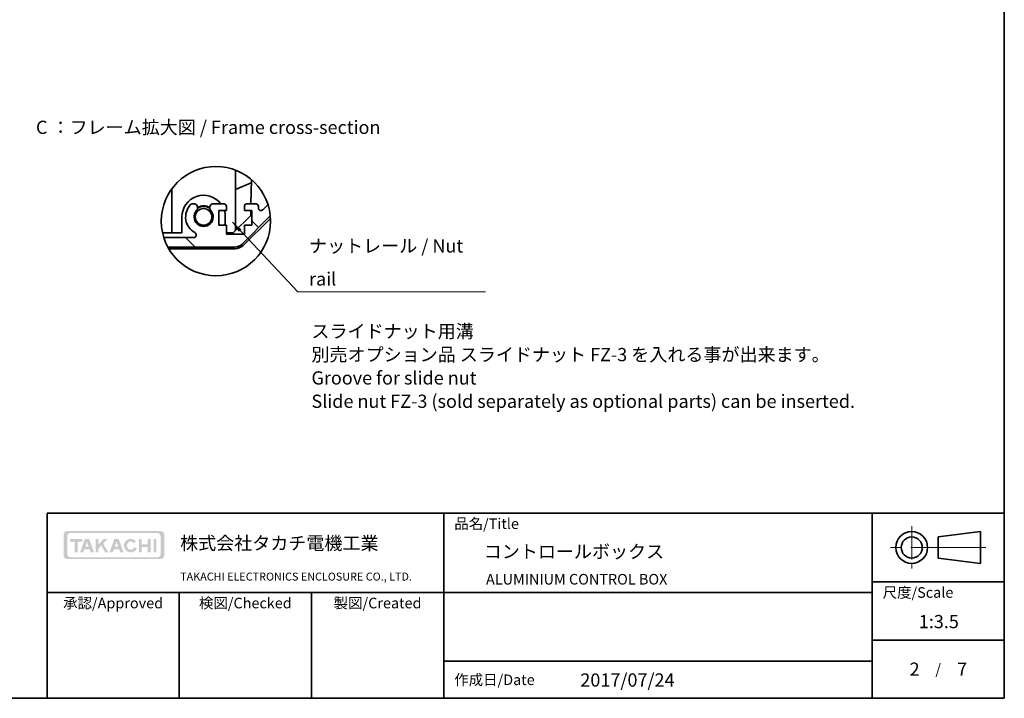
# Model space of a CAD drawing. Units: millimetres. Extents: x 43 to 6164, y 24 to 1008.
# Drawn here: x 1943 to 2595, y 24 to 473 of the extents above; entities that cross this region are included whole.
import ezdxf
from ezdxf.enums import TextEntityAlignment as Align

# ---------------------------------------------------------------- set-up
doc = ezdxf.new("R2010")
doc.units = ezdxf.units.MM
doc.header["$LTSCALE"] = 3
doc.linetypes.add('CHAIN', pattern=[0.35429999999999995, 0.2362, -0.0295, 0.0591, -0.0295])
for name, color, linetype, lineweight in [('Border (ISO)', 7, 'Continuous', 35), ('Detail Boundary (JIS)', 7, 'Continuous', 35), ('Hatch (ISO)', 1, 'Continuous', 18), ('Symbol (ISO)', 7, 'Continuous', 18), ('Title (ISO)', 7, 'Continuous', 35), ('Visible (ISO)', 7, 'Continuous', 35)]:
    doc.layers.add(name, color=color, linetype=linetype, lineweight=lineweight)
doc.styles.add('Note Text (TK)', font='txt')
doc.styles.add('文字スタイル67', font='arial.ttf')
doc.dimstyles.new('Default - Method 1b (TK)$7', dxfattribs={"dimscale": 3, "dimtxt": 2.5, "dimasz": 2.5, "dimexe": 1, "dimexo": 1.499999999999999, "dimgap": 1, "dimtad": 1, "dimtoh": 1, "dimrnd": 1e-08, "dimdsep": 46, "dimtxsty": 'Note Text (TK)', "dimcen": 0.09, "dimdle": 5, "dimclrd": 100, "dimclre": 100, "dimclrt": 7, "dimadec": 1, "dimazin": 1, "dimtfac": 1, "dimtmove": 0, "dimatfit": 3, "dimfxl": 1, "dimtolj": 1, "dimlwd": -1, "dimlwe": -1, "dimarcsym": 0})

# ---------------------------------------------------------------- blocks, each defined once
blk = doc.blocks.new('図面枠 tk図枠')
at = {"layer": 'Border (ISO)'}
for p in [(405.4999999999999, 289), (14.50000000000001, 8.000000000000007)]:
    blk.add_line(p, (405.4999999999999, 8.000000000000007), dxfattribs=at)
blk = doc.blocks.new('表題欄 tk表題欄')
at = {"layer": 'Hatch (ISO)'}
h = blk.add_hatch(color=256, dxfattribs=at)
edge = h.paths.add_edge_path(flags=0)
edge.add_arc((95.57537688673352, 236.2990653650367), 0.5958259999999996, 269.9999999999897, 360)
edge.add_line((96.17120288673351, 236.2990653650368), (96.17120288673348, 239.7107813650365))
edge.add_arc((95.5753768867335, 239.7107813650366), 0.5958259999999996, 0, 90.0000000000068)
edge.add_line((95.57537688673342, 240.3066073650366), (79.13710888673356, 240.3066073650366))
edge.add_arc((79.13710888673353, 239.7107813650366), 0.5958259999999996, 89.99999999999744, 180)
edge.add_line((78.54128288673353, 239.7107813650365), (78.54128288673331, 236.2990653650368))
edge.add_arc((79.13710888673332, 236.2990653650365), 0.5958259999999996, 180, 270.0000000000231)
edge.add_line((79.13710888673356, 235.7032393650365), (95.57537688673342, 235.7032393650367))
edge = h.paths.add_edge_path()
edge.add_line((77.83935088673357, 239.9556413650366), (77.83935088673357, 236.0542053650368))
edge.add_arc((78.54128288673346, 236.0542053650367), 0.7019319999998935, 180, 270.0000000000087)
edge.add_line((78.54128288673357, 235.3522733650368), (96.17120288673352, 235.3522733650368))
edge.add_arc((96.17120288673351, 236.0542053650367), 0.7019319999998921, 270, 360)
edge.add_line((96.8731348867334, 236.0542053650368), (96.87313488673352, 239.9556413650366))
edge.add_arc((96.1712028867336, 239.9556413650367), 0.7019319999998921, 0, 90.00000000000873)
edge.add_line((96.17120288673348, 240.6575733650367), (78.54128288673357, 240.6575733650366))
edge.add_arc((78.54128288673357, 239.9556413650366), 0.7019319999999984, 90, 180)
for points in [[(79.07181288673355, 239.1476033650369), (79.07181288673355, 238.6578833650367), (79.92066088673353, 238.6578833650367), (79.92066088673353, 236.6581933650368), (80.50832488673353, 236.6581933650368), (80.50832488673353, 238.6578833650367), (81.35717288673355, 238.6578833650367), (81.35717288673355, 239.1476033650369)], [(85.68407849525303, 236.6581933650368), (84.9434673993943, 237.8918698287545), (84.41792288673358, 237.3246628822781), (84.41792288673358, 236.6581933650368), (83.89555488673355, 236.6581933650368), (83.89555488673355, 239.1476033650369), (84.41792288673358, 239.1476033650369), (84.41792288673358, 238.0993979968839), (85.38913556809511, 239.1476033650369), (86.10696490847272, 239.1476033650369), (85.31925422435492, 238.2974470774499), (86.30334488673353, 236.6581933650368)], [(92.09142939614459, 239.1476033650369), (92.09142939614459, 236.6581933650368), (92.60971639614465, 236.6581933650368), (92.60971639614465, 237.6580383650368), (93.76872039614462, 237.6580383650368), (93.76872039614462, 236.6581933650368), (94.28700739614459, 236.6581933650368), (94.28700739614459, 239.1476033650369), (93.76872039614462, 239.1476033650369), (93.76872039614462, 238.1477583650367), (92.60971639614465, 238.1477583650367), (92.60971639614465, 239.1476033650369)], [(94.84202339614467, 239.1476033650369), (94.84202339614467, 236.6581933650368), (95.36439139614473, 236.6581933650368), (95.36439139614473, 239.1476033650369)]]:
    blk.add_hatch(color=256, dxfattribs=at).paths.add_polyline_path(points)
h = blk.add_hatch(color=256, dxfattribs=at)
h.paths.add_polyline_path([(82.59020695886475, 237.7110913650368), (81.95242681460243, 237.7110913650368), (82.27131688673356, 238.5794973650367)], flags=0)
h.paths.add_polyline_path([(82.77903014574996, 237.1968853650368), (81.76360362771717, 237.1968853650368), (81.56578886050404, 236.6581933650368), (80.94907288673355, 236.6581933650368), (81.86321688673357, 239.1476033650369), (82.67941688673353, 239.1476033650369), (83.59356088673351, 236.6581933650368), (82.97684491296302, 236.6581933650368)])
h = blk.add_hatch(color=256, dxfattribs=at)
h.paths.add_polyline_path([(87.52707281460246, 237.7110913650368), (88.16485295886469, 237.7110913650368), (87.84596288673359, 238.5794973650367)], flags=0)
h.paths.add_polyline_path([(87.14043486050403, 236.6581933650368), (87.3382496277172, 237.1968853650368), (88.35367614574989, 237.1968853650368), (88.551490912963, 236.6581933650368), (89.16820688673343, 236.6581933650368), (88.25406288673352, 239.1476033650369), (87.43786288673356, 239.1476033650369), (86.52371888673358, 236.6581933650368)])
h = blk.add_hatch(color=256, dxfattribs=at)
edge = h.paths.add_edge_path()
edge.add_arc((90.52309888673334, 237.9028983650369), 1.273272000000011, 38.55054079078439, 336.5820184016556)
edge.add_line((91.69149139614446, 237.3968543650369), (91.17255542714857, 237.6216113977801))
edge.add_ellipse((90.52309888673352, 237.9028983650369), major_axis=(0, -0.7998759999999119), ratio=0.8673469387756529, start_angle=128.5505407907963, end_angle=426.582018401653, ccw=False)
edge.add_line((91.09381514418376, 238.3576891122095), (91.51887237036831, 238.6964075050431))
at = {"layer": 'Title (ISO)'}
for p, q in [((74.70882392282105, 244.052739026017), (255.7088239228211, 244.052739026017)), ((74.70882392282105, 209.052739026017), (74.70882392282105, 244.052739026017)), ((149.7088239228211, 244.052739026017), (149.7088239228211, 209.052739026017)), ((230.7088239228211, 244.052739026017), (230.7088239228211, 209.052739026017)), ((255.7088239228211, 244.052739026017), (255.7088239228211, 209.052739026017)), ((243.2088239228211, 239.552739026017), (251.2088239228211, 240.5527390260171)), ((251.2088239228211, 234.552739026017), (251.2088239228211, 240.5527390260171)), ((243.2088239228211, 239.552739026017), (243.2088239228211, 235.552739026017)), ((243.2088239228211, 235.552739026017), (251.2088239228211, 234.552739026017)), ((230.7088239228211, 231.052739026017), (255.7088239228211, 231.052739026017)), ((74.70882392282105, 229.052739026017), (230.7088239228211, 229.052739026017)), ((99.70882392282108, 229.052739026017), (99.70882392282108, 209.052739026017)), ((124.708823922821, 229.052739026017), (124.708823922821, 209.052739026017)), ((230.7088239228211, 220.052739026017), (255.7088239228211, 220.052739026017)), ((149.7088239228211, 216.052739026017), (230.7088239228211, 216.052739026017)), ((255.7088239228211, 209.052739026017), (74.70882392282105, 209.052739026017))]:
    blk.add_line(p, q, dxfattribs=at)
at = {"layer": 'Title (ISO)', "color": 4, "linetype": 'CHAIN', "lineweight": 18, "ltscale": 8.889559745788574}
blk.add_line((238.2088239228211, 241.552739026017), (238.2088239228211, 233.552739026017), dxfattribs=at)
at = {"layer": 'Title (ISO)', "color": 4, "linetype": 'CHAIN', "lineweight": 18, "ltscale": 20.00163269042969}
blk.add_line((252.2088239228211, 237.552739026017), (234.2088239228211, 237.552739026017), dxfattribs=at)
at = {"layer": 'Title (ISO)'}
for radius in [3, 2]:
    blk.add_circle((238.2088239228211, 237.552739026017), radius, dxfattribs=at)
at = {"layer": 'Title (ISO)', "color": 1, "char_height": 2.000000029802322, "line_spacing_factor": 1.5, "style": 'Note Text (TK)'}
for s, insert, attachment_point in [('\\fＭＳ Ｐゴシック|b0|i0;\\H2.0000;品名/Title', (151.708823922821, 242.052739026017), 4), ('\\fＭＳ Ｐゴシック|b0|i0;\\H2.0000;尺度/Scale', (232.7088239228211, 229.052739026017), 4), ('\\fＭＳ Ｐゴシック|b0|i0;\\H2.0000;承認/Approved', (87.20882392282108, 227.052739026017), 5), ('\\fＭＳ Ｐゴシック|b0|i0;\\H2.0000;検図/Checked', (112.208823922821, 227.052739026017), 5), ('\\fＭＳ Ｐゴシック|b0|i0;\\H2.0000;製図/Created', (137.2088239228211, 227.052739026017), 5), ('\\fＭＳ Ｐゴシック|b0|i0;\\H2.0000;作成日/Date', (151.708823922821, 212.552739026017), 4)]:
    blk.add_mtext(s, dxfattribs=dict(at, insert=insert, attachment_point=attachment_point))
at = {"layer": 'Title (ISO)', "color": 7, "line_spacing_factor": 1.5, "style": 'Note Text (TK)'}
for s, insert, char_height, attachment_point in [('株式会社タカチ電機工業', (99.87313488673345, 238.052739026017), 2.5, 4), ('\\fArial|b0|i0;\\H1.4986;TAKACHI ELECTRONICS ENCLOSURE CO., LTD.', (99.87313488673342, 232.052739026017), 1.49859994649887, 4), ('\\fＭＳ Ｐゴシック|b0|i0;\\H2.0000;/', (243.2088239228211, 214.552739026017), 2.000000029802322, 5)]:
    blk.add_mtext(s, dxfattribs=dict(at, insert=insert, char_height=char_height, attachment_point=attachment_point))
at = {"layer": 'Title (ISO)', "color": 7}
for tag, p, height, style in [('<品名>_001', (157.2826875528348, 235.5328526211061), 2.5, 'Note Text (TK)'), ('<Title>_001', (157.7088239228211, 230.5513747487906), 2.000000029802322, '文字スタイル67'), ('<尺度>_001', (240.8224602183016, 222.302739026017), 2.5, 'Note Text (TK)'), ('<ページ_No.>_001', (238.0980284456275, 213.302739026017), 2.5, 'Note Text (TK)'), ('<総ページ数>_001', (246.7855284409709, 213.302739026017), 2.5, 'Note Text (TK)'), ('作成日_001', (175.5468918326507, 211.2601253517655), 2.5, 'Note Text (TK)')]:
    blk.add_attdef(tag, p, '', height=height, dxfattribs=dict(at, style=style))
at = {"layer": 'Title (ISO)', "color": 7, "style": 'Note Text (TK)'}
blk.add_attdef('<承認>', text='', height=2.5, dxfattribs=at).set_placement((87.20882392282108, 217.052739026017), align=Align.MIDDLE_CENTER)
blk = doc.blocks.new('2dTransSymbol1')
at = {"layer": 'Detail Boundary (JIS)'}
blk.add_circle((256.4328301427745, 98.17676085192069), 10.32289504538508, dxfattribs=at)

msp = doc.modelspace()

# ---------------------------------------------------------------- hatches: boundary and pattern name
at = {"layer": 'Hatch (ISO)'}
h = msp.add_hatch(dxfattribs=at)
h.set_pattern_fill('ANSI31', color=256, scale=311.15, angle=90.00021045915, style=0)
h.set_pattern_definition([(135.0002104591499, (1175.750001444834, -3.999999112564168), (-27.50193334997562, -27.50213539120189), [])])
edge = h.paths.add_edge_path()
edge.add_ellipse((2073.264906944543, 339.618663869158), major_axis=(34.46052315385141, 10.8562806664579), ratio=1, start_angle=347.9949685393114, end_angle=360)
edge.add_line((2107.725430098394, 350.4749445356158), (2104.345014984856, 347.0945294220774))
edge.add_ellipse((2103.10757811778, 348.3319662891538), major_axis=(1.237436867076457, -1.23743686707645), ratio=1, start_angle=225.0000000000002, end_angle=360.0000000000012, ccw=False)
edge.add_line((2101.35757811778, 348.3319662891538), (2101.35757811778, 349.3725471120504))
edge.add_ellipse((2099.60757811778, 349.3725471120504), major_axis=(1.749999999999993, -1.1e-15), ratio=1, start_angle=5.09e-14, end_angle=90.00000000000016)
edge.add_line((2099.60757811778, 351.1225471120504), (2093.83257811778, 351.1225471120503))
edge.add_ellipse((2093.83257811778, 349.3725471120504), major_axis=(-2.8e-15, 1.749999999999989), ratio=1, start_angle=4.071e-13, end_angle=90)
edge.add_line((2092.08257811778, 349.3725471120504), (2092.08257811778, 346.7475471120503))
edge.add_line((2092.08257811778, 346.7475471120503), (2096.982578117779, 346.7475471120503))
edge.add_line((2096.982578117779, 346.7475471120503), (2096.982578117779, 336.9475471120503))
edge.add_line((2096.982578117779, 336.9475471120503), (2092.08257811778, 336.9475471120504))
edge.add_line((2092.08257811778, 336.9475471120504), (2092.08257811778, 330.9975471120505))
edge.add_line((2092.08257811778, 330.9975471120505), (2080.18257811778, 330.9975471120504))
edge.add_line((2080.18257811778, 330.9975471120504), (2080.18257811778, 336.9475471120503))
edge.add_line((2080.18257811778, 336.9475471120503), (2075.282578117779, 336.9475471120503))
edge.add_line((2075.28257811778, 336.9475471120503), (2075.28257811778, 346.7475471120504))
edge.add_line((2075.28257811778, 346.7475471120503), (2080.18257811778, 346.7475471120503))
edge.add_line((2080.18257811778, 346.7475471120503), (2080.18257811778, 349.3725471120503))
edge.add_ellipse((2078.43257811778, 349.3725471120503), major_axis=(1.749999999999993, 2.8e-15), ratio=1, start_angle=0, end_angle=90)
edge.add_line((2078.43257811778, 351.1225471120503), (2070.986961882483, 351.1225471120504))
edge.add_ellipse((2071.886710155275, 348.4710469620203), major_axis=(-0.8997482727910453, 2.65150015003006), ratio=1, start_angle=4.001e-13, end_angle=113.3358856282215)
edge.add_ellipse((2065.13257811778, 342.3725471120503), major_axis=(4.67593756441961, 4.222038357671514), ratio=1, start_angle=95.84042627878472, end_angle=359.9999999999998, ccw=False)
edge.add_ellipse((2058.378446080284, 348.4710469620203), major_axis=(2.078194473075426, -1.876461492298404), ratio=1, start_angle=0, end_angle=113.3358856282132)
edge.add_line((2059.278194353076, 351.1225471120503), (2057.478566863157, 351.1229329965662))
edge.add_ellipse((2058.378446080284, 348.4710469620203), major_axis=(-0.8998792171272858, 2.651886034545887), ratio=1, start_angle=3.053e-13, end_angle=29.17631190700125)
edge.add_ellipse((2065.13257811778, 342.3725471120503), major_axis=(-8.832628959381584, 7.975234431988804), ratio=1, start_angle=5.09e-14, end_angle=102.7592574982541)
edge.add_ellipse((2058.448489812514, 330.4716354173162), major_axis=(0.856519600139228, 1.525019368465733), ratio=1, start_angle=209.3205293623527, end_angle=360.0000000000011, ccw=False)
edge.add_line((2058.448489812514, 328.7225471120502), (2038.816958884299, 328.7225471120503))
edge.add_ellipse((2073.264906944546, 339.6186638691589), major_axis=(-31.77546308745073, -17.19611675710861), ratio=1, start_angle=349.1313253172876, end_angle=360)
edge.add_line((2041.489443857095, 322.4225471120503), (2085.683083181168, 322.4225471120503))
edge.add_ellipse((2085.683083181168, 329.4225471120504), major_axis=(1.12e-14, -7.000000000000019), ratio=1, start_angle=3.57e-14, end_angle=44.99999999999991)
edge.add_line((2090.632830649474, 324.4727996437446), (2109.229835859404, 343.0698048536753))

# ---------------------------------------------------------------- linework, layer by layer
at = {"layer": 'Visible (ISO)'}
for p, q in [((2086.132578117781, 373.3797290852235), (2086.132578117781, 333.3473753730071)), ((2086.132578117781, 360.4845755742644), (2096.683985802339, 364.8979824700244)), ((2096.722393256279, 367.0983440325216), (2096.443534683752, 351.1225471120504)), ((2043.424810946439, 359.9891119930894), (2044.132578117781, 359.9891119930896)), ((2044.132578117781, 360.9890616912688), (2044.132578117781, 331.8725471120512)), ((2059.278194353076, 351.1225471120498), (2057.478566863157, 351.1229329965658)), ((2078.43257811778, 351.1225471120499), (2070.986961882483, 351.1225471120499)), ((2075.282578117779, 336.9475471120499), (2075.282578117779, 346.7475471120499)), ((2075.282578117779, 346.7475471120499), (2080.18257811778, 346.7475471120499)), ((2080.18257811778, 346.7475471120499), (2080.18257811778, 349.3725471120499)), ((2092.08257811778, 349.3725471120499), (2092.08257811778, 346.7475471120499)), ((2092.08257811778, 346.7475471120499), (2096.982578117779, 346.7475471120499)), ((2099.60757811778, 351.1225471120499), (2093.83257811778, 351.1225471120499)), ((2096.367168774691, 346.7475471120504), (2096.307804009791, 343.3465420086687)), ((2096.982578117779, 346.7475471120498), (2096.982578117779, 336.9475471120499)), ((2101.35757811778, 348.3319662891534), (2101.35757811778, 349.37254711205)), ((2107.725430098394, 350.4749445356155), (2104.345014984856, 347.094529422077)), ((2050.782578117781, 342.3725471120512), (2050.782578117781, 331.8725471120513)), ((2079.482578117782, 336.9475471120503), (2079.482578117781, 342.3725471120517)), ((2096.307804009791, 343.3465420086687), (2084.631781976069, 331.8725471120519)), ((2090.632830649474, 324.4727996437439), (2109.229835859404, 343.069804853675)), ((2109.349062122551, 341.4408139824859), (2090.970034631165, 323.3797939679726)), ((2080.18257811778, 336.9475471120499), (2075.282578117779, 336.9475471120499)), ((2080.18257811778, 330.9975471120499), (2080.18257811778, 336.9475471120499)), ((2096.982578117779, 336.9475471120499), (2092.08257811778, 336.9475471120499)), ((2092.08257811778, 336.94754711205), (2092.08257811778, 330.9975471120499)), ((2050.782578117781, 331.8725471120513), (2037.974906078418, 331.8725471120512)), ((2058.448489812513, 328.7225471120498), (2038.816958884298, 328.7225471120498)), ((2084.631781976069, 331.872547112052), (2080.18257811778, 331.8725471120518)), ((2092.08257811778, 330.9975471120499), (2080.18257811778, 330.9975471120499)), ((2041.489443857095, 322.4225471120498), (2085.683083181168, 322.4225471120498)), ((2042.080524487424, 321.3725471120512), (2086.063669781066, 321.3725471120519))]:
    msp.add_line(p, q, dxfattribs=at)
msp.add_circle((2065.132578117781, 342.3725471120512), 5.497047500000013, dxfattribs=at)
for centre, radius, start, end in [((2065.132578117781, 342.3725471120516), 14.35000000000002, 37.57186931969347, 180), ((2065.132578117779, 342.3725471120498), 11.90040749635435, 137.9202131393925, 240.6794706376499), ((2058.378446080284, 348.4710469620198), 2.800407496354273, 108.7439012323885, 137.9202131393925), ((2065.132578117779, 342.3725471120498), 6.300000000000022, 137.9202131393927, 42.07978686060794), ((2058.378446080284, 348.4710469620198), 2.800000000000011, 317.9202131393922, 71.25609876761126), ((2065.132578117781, 342.3725471120512), 7.000000000000007, 55.40515451664449, 124.5948454833874), ((2065.132578117781, 342.3725471120516), 7.349999999999966, 57.43867244143707, 122.5613275585816), ((2071.886710155274, 348.4710469620198), 2.799999999999996, 108.7439012323881, 222.0797868606085), ((2078.43257811778, 349.3725471120499), 1.750000000000002, 0, 90), ((2065.132578117782, 342.3725471120516), 14.34999999999942, 0, 17.75082718193674), ((2093.83257811778, 349.37254711205), 1.749999999999998, 90, 180), ((2099.60757811778, 349.37254711205), 1.750000000000002, 0, 90), ((2103.10757811778, 348.3319662891535), 1.750000000000001, 180, 315.0000000000054), ((2058.448489812513, 330.4716354173158), 1.749088305266006, 270, 60.67947063765011), ((2085.683083181168, 329.4225471120499), 7.000000000000055, 270, 314.9999999999953), ((2086.063669781066, 328.3725471120521), 7.000000000000162, 270, 314.4999999999956)]:
    msp.add_arc(centre, radius, start, end, dxfattribs=at)

# ---------------------------------------------------------------- block references
at = {"xscale": 3.5, "yscale": 3.5, "zscale": 3.5}
for name in ['図面枠 tk図枠', '2dTransSymbol1']:
    msp.add_blockref(name, (1175.750001444834, -3.999999112564168), dxfattribs=at)
ref = msp.add_blockref('表題欄 tk表題欄', (1700.01911771496, -707.6845857036237), dxfattribs=dict(xscale=3.5, yscale=3.5, zscale=3.5))
ref.add_attrib('<品名>_001', 'コントロールボックス', (2250.508524149882, 116.6803984702478), dxfattribs={"layer": 'Title (ISO)', "color": 7, "height": 8.75, "style": 'Note Text (TK)'})
ref.add_attrib('<尺度>_001', '1:3.5', (2538.423296527485, 70.37500088743596), dxfattribs={"layer": 'Title (ISO)', "color": 7, "height": 8.75, "style": 'Note Text (TK)'})
ref.add_attrib('作成日_001', '2017/07/24', (2314.433239129237, 31.72585302755555), dxfattribs={"layer": 'Title (ISO)', "color": 7, "height": 8.75, "style": 'Note Text (TK)'})
ref.add_attrib('<Title>_001', 'ALUMINIUM CONTROL BOX', (2252.000001444834, 99.2452259171433), dxfattribs={"layer": 'Title (ISO)', "color": 7, "height": 7.000000104308128, "style": '文字スタイル67'})
ref.add_attrib('<ページ_No.>_001', '2', (2532.31818316819, 38.87500088743588), dxfattribs={"layer": 'Title (ISO)', "color": 7, "height": 8.75, "style": 'Note Text (TK)'})
ref.add_attrib('<総ページ数>_001', '7', (2563.768467258358, 38.87500088743588), dxfattribs={"layer": 'Title (ISO)', "color": 7, "height": 8.75, "style": 'Note Text (TK)'})

# ---------------------------------------------------------------- texts
at = {"layer": 'Symbol (ISO)', "color": 7, "insert": (1954.190300593687, 394.556140286179), "char_height": 8.75, "attachment_point": 7, "style": 'Note Text (TK)'}
msp.add_mtext('C ：フレーム拡大図 / Frame cross-section', dxfattribs=at)
at = {"layer": 'Symbol (ISO)', "color": 7, "char_height": 8.75, "style": 'Note Text (TK)'}
for s, insert, width, attachment_point, line_spacing_factor in [('{ナットレール / Nut rail}', (2134.900772657525, 294.2480716286299), 121.6812896728515, 7, 1.5), ('{スライドナット用溝\\P別売オプション品 スライドナット FZ-3 を入れる事が出来ます。\\PGroove for slide nut\\PSlide nut FZ-3 (sold separately as optional parts) can be inserted.}', (2136.485089532657, 242.4925720027905), 398.1728478182775, 4, 1.058181762695312)]:
    msp.add_mtext(s, dxfattribs=dict(at, insert=insert, width=width, attachment_point=attachment_point, line_spacing_factor=line_spacing_factor))

# ---------------------------------------------------------------- leaders
at = {"layer": 'Symbol (ISO)', "color": 100, "annotation_type": 0, "has_hookline": 1, "hookline_direction": 0, "text_width": 116.7329545454545}
msp.add_leader([(2084.144780943121, 338.8275439473202), (2127.400772657525, 292.7897382952966), (2134.900772657525, 292.7897382952966)], dimstyle='Default - Method 1b (TK)$7', override={"dimgap": 0, "dimtad": 1}, dxfattribs=at)

doc.saveas('drawing.dxf')
